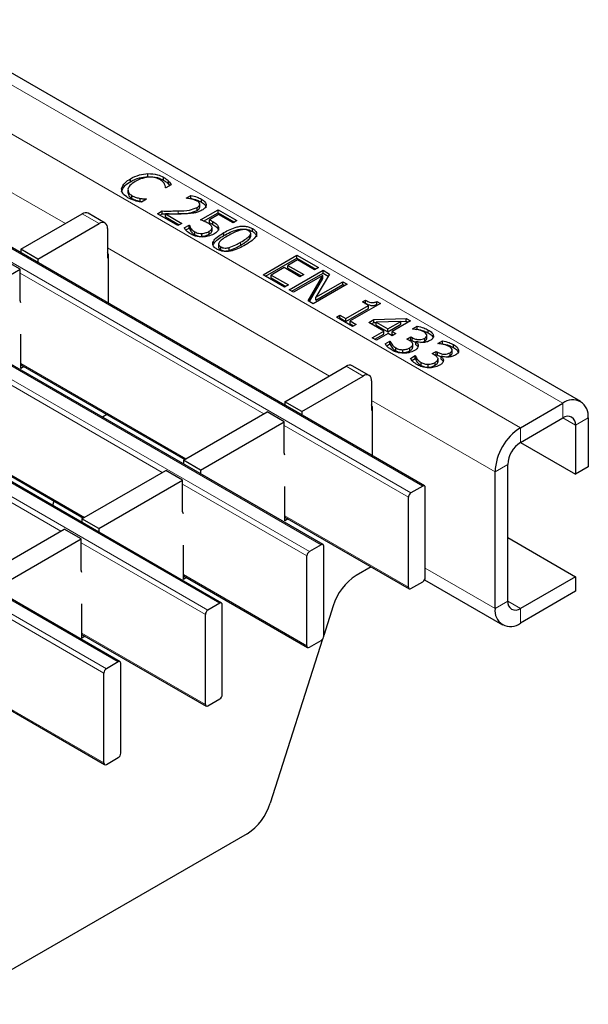
# Model space of a CAD drawing. Units: millimetres. Extents: x 0 to 420, y 0 to 297.
# Drawn here: x 199 to 208, y 26 to 43 of the extents above; entities that cross this region are included whole.
import ezdxf

# ---------------------------------------------------------------- set-up
doc = ezdxf.new("R2010")
doc.units = ezdxf.units.MM

msp = doc.modelspace()

# ---------------------------------------------------------------- linework, layer by layer
at = {"color": 8, "linetype": 'Continuous', "lineweight": 18}
for p, q in [((66.6243, 117.7295), (207.9042, 36.1703)), ((65.9172, 117.3213), (207.1971, 35.7621)), ((205.5631, 34.7862), (64.2831, 116.3453)), ((64.0852, 116.231), (205.3651, 34.6719)), ((62.3881, 115.2513), (203.668, 33.6922)), ((203.866, 33.8065), (62.5861, 115.3656)), ((60.691, 114.2717), (201.971, 32.7125)), ((202.169, 32.8268), (60.889, 114.386)), ((58.994, 113.292), (200.2739, 31.7328)), ((200.4719, 31.8471), (59.192, 113.4063)), ((195.8785, 41.3164), (199.5871, 39.1755)), ((201.4758, 39.3395), (201.4758, 39.3885)), ((200.1523, 39.1752), (199.8695, 39.3385)), ((202.5184, 38.8145), (202.5184, 38.8635)), ((200.2937, 38.7676), (204.0023, 36.6267)), ((202.9058, 35.9936), (198.83, 38.3465)), ((201.2087, 35.0139), (197.1329, 37.3668)), ((205.3887, 37.2191), (205.3887, 37.2681)), ((205.8112, 36.9752), (205.8112, 37.0242)), ((198.8441, 36.8359), (201.6045, 35.2424)), ((204.5675, 36.6264), (204.2846, 36.7896)), ((199.5116, 34.0343), (195.4359, 36.3871)), ((204.7089, 36.2188), (206.7728, 35.0273)), ((207.9042, 36.1703), (207.9042, 35.9254)), ((207.9042, 35.9253), (208.1163, 35.8029)), ((208.1163, 35.8029), (208.3285, 35.9253)), ((197.1471, 35.8562), (199.9074, 34.2627)), ((205.3227, 34.5984), (203.2452, 35.7977)), ((207.1971, 35.5172), (207.1971, 35.7621)), ((206.7728, 35.0273), (206.985, 35.1497)), ((203.6256, 33.6187), (201.5481, 34.818)), ((203.2593, 34.2871), (205.3227, 33.0959)), ((201.9285, 32.639), (199.8511, 33.8383)), ((201.5623, 33.3074), (203.6256, 32.1163)), ((206.7728, 32.741), (205.6055, 33.4149)), ((200.2315, 31.6593), (198.154, 32.8586)), ((206.985, 32.8634), (206.7728, 32.741)), ((207.1971, 32.7409), (206.985, 32.8634)), ((207.1971, 32.496), (207.1971, 32.7409)), ((199.8652, 32.3277), (201.9285, 31.1366)), ((198.1682, 31.348), (200.2315, 30.1569))]:
    msp.add_line(p, q, dxfattribs=at)
at = {"color": 7, "linetype": 'Continuous', "lineweight": 25}
for p, q in [((208.2042, 36.2), (66.9242, 117.7592)), ((205.5931, 34.7891), (64.3131, 116.3483)), ((203.896, 33.8094), (62.6161, 115.3686)), ((202.199, 32.8298), (60.919, 114.3889)), ((200.5019, 31.8501), (59.222, 113.4092)), ((200.9667, 39.9618), (200.9667, 40.0108)), ((200.6773, 39.8763), (200.6773, 39.9253)), ((201.2298, 39.9011), (201.2298, 39.9501)), ((201.3148, 39.8353), (201.3148, 39.8843)), ((200.6328, 39.7406), (200.6328, 39.6793)), ((201.2686, 39.7706), (201.2625, 39.7741)), ((201.3577, 39.8221), (201.2686, 39.7706)), ((201.3148, 39.8353), (201.3351, 39.809)), ((200.6993, 39.5956), (200.6993, 39.6446)), ((200.8365, 39.548), (200.8365, 39.597)), ((200.8365, 39.548), (200.8748, 39.5433)), ((200.9464, 39.5846), (200.8582, 39.5337)), ((200.9407, 39.5879), (200.9464, 39.5846)), ((200.9407, 39.5813), (200.9407, 39.5879)), ((201.6051, 39.6012), (201.6856, 39.6476)), ((201.6092, 39.5988), (201.6051, 39.6012)), ((201.6716, 39.5905), (201.6856, 39.5986)), ((201.6856, 39.5986), (201.6856, 39.6476)), ((201.8621, 39.5361), (201.8621, 39.5851)), ((200.2523, 39.1851), (199.9694, 39.3484)), ((201.1254, 39.3407), (201.2041, 39.3862)), ((201.2041, 39.3372), (201.2041, 39.3862)), ((201.7896, 39.3941), (201.7896, 39.4431)), ((201.8345, 39.451), (201.8345, 39.5)), ((201.8486, 39.2374), (202.1422, 39.4069)), ((201.8991, 39.2175), (202.1422, 39.3579)), ((202.1422, 39.4069), (202.4572, 39.225)), ((202.1422, 39.3579), (202.1422, 39.4069)), ((202.1422, 39.3579), (202.4148, 39.2005)), ((198.8441, 38.7466), (199.8695, 39.3385)), ((201.4691, 39.1423), (201.1254, 39.3407)), ((201.1678, 39.3162), (201.2041, 39.3372)), ((201.2604, 39.3372), (201.5335, 39.1795)), ((201.2604, 39.2882), (201.2604, 39.3372)), ((201.2604, 39.2882), (201.4911, 39.155)), ((202.1493, 39.3283), (201.9959, 39.2398)), ((201.9959, 39.1908), (201.9959, 39.2398)), ((202.0509, 39.1626), (202.0509, 39.2116)), ((202.3928, 39.1878), (202.1493, 39.3283)), ((202.4572, 39.225), (202.3928, 39.1878)), ((199.127, 38.5833), (200.1523, 39.1752)), ((200.2937, 39.0935), (200.2937, 38.6036)), ((201.5335, 39.1795), (201.4691, 39.1423)), ((201.5736, 39.1034), (201.6553, 39.1506)), ((201.6009, 39.0702), (201.6553, 39.1016)), ((201.6553, 39.1506), (201.6605, 39.1475)), ((201.6553, 39.1016), (201.6553, 39.1506)), ((201.6553, 39.1016), (201.6605, 39.0986)), ((201.6605, 39.0986), (201.6605, 39.1475)), ((201.6889, 39.0449), (201.6889, 39.0939)), ((201.7533, 38.9871), (201.7533, 39.0361)), ((201.9907, 38.9976), (201.9907, 39.0466)), ((202.0414, 39.0499), (202.0414, 39.1111)), ((202.1481, 39.0655), (202.1481, 39.1145)), ((202.2385, 38.9753), (202.2385, 39.0243)), ((202.715, 39.0437), (202.715, 39.0927)), ((201.8692, 38.9605), (201.8692, 39.0095)), ((202.6718, 38.9259), (202.6718, 38.9749)), ((202.6865, 38.9554), (202.6865, 39.0167)), ((199.127, 38.5833), (198.8441, 38.7466)), ((198.8441, 38.7466), (198.8441, 38.6852)), ((202.1492, 38.8388), (202.1492, 38.7776)), ((202.1851, 38.7378), (202.1851, 38.7868)), ((202.3258, 38.7257), (202.3258, 38.7747)), ((198.83, 38.4118), (198.5472, 38.5751)), ((199.127, 38.5833), (199.127, 38.5219)), ((200.2937, 38.6036), (200.3014, 38.608)), ((200.3014, 38.6652), (200.3014, 37.844)), ((202.894, 38.3197), (203.4597, 38.6463)), ((202.9365, 38.2952), (203.4597, 38.5973)), ((203.4669, 38.5677), (203.3094, 38.4768)), ((203.4597, 38.6463), (203.8178, 38.4396)), ((203.4597, 38.5973), (203.4597, 38.6463)), ((203.4597, 38.5973), (203.7753, 38.4151)), ((203.7533, 38.4024), (203.4669, 38.5677)), ((197.4299, 37.6036), (198.83, 38.4118)), ((198.83, 37.8893), (198.83, 38.4118)), ((203.2449, 38.4396), (203.0301, 38.3156)), ((203.5099, 38.2866), (203.2449, 38.4396)), ((203.3094, 38.4768), (203.5743, 38.3238)), ((203.3094, 38.4278), (203.3094, 38.4768)), ((203.3094, 38.4278), (203.5319, 38.2993)), ((203.3308, 38.0676), (203.8965, 38.3941)), ((203.8178, 38.4396), (203.7533, 38.4024)), ((203.8965, 38.3941), (204.0037, 38.3322)), ((203.8965, 38.3451), (203.8965, 38.3941)), ((203.2521, 38.113), (202.894, 38.3197)), ((203.0301, 38.3156), (203.3165, 38.1502)), ((203.0301, 38.2666), (203.0301, 38.3156)), ((203.0301, 38.2666), (203.2741, 38.1257)), ((203.3733, 38.0431), (203.8965, 38.3451)), ((203.8903, 38.3078), (203.4024, 38.0262)), ((203.5743, 38.3238), (203.5099, 38.2866)), ((203.6465, 37.8853), (203.8903, 38.3078)), ((203.6677, 37.8731), (203.8903, 38.2588)), ((204.0037, 38.3322), (203.778, 37.9454)), ((203.778, 37.9454), (204.2259, 38.204)), ((203.8903, 38.2588), (203.8903, 38.3078)), ((203.8965, 38.3451), (203.9823, 38.2956)), ((204.2259, 38.204), (204.2975, 38.1626)), ((204.2259, 38.155), (204.2259, 38.204)), ((203.3165, 38.1502), (203.2521, 38.113)), ((203.4024, 38.0262), (203.3308, 38.0676)), ((204.2975, 38.1626), (203.7318, 37.8361)), ((203.778, 37.8964), (204.2259, 38.155)), ((204.2259, 38.155), (204.2551, 38.1381)), ((198.8441, 37.8512), (198.83, 37.8893)), ((203.7318, 37.8361), (203.6465, 37.8853)), ((203.778, 37.8964), (203.778, 37.9454)), ((204.5553, 37.865), (204.6054, 37.8939)), ((204.6054, 37.8449), (204.6054, 37.8939)), ((204.7982, 37.8736), (204.856, 37.8402)), ((204.7982, 37.8246), (204.7982, 37.8736)), ((204.276, 37.588), (204.6555, 37.8071)), ((204.276, 37.539), (204.6555, 37.7581)), ((204.856, 37.8402), (204.3476, 37.5467)), ((204.6555, 37.8071), (204.5553, 37.865)), ((204.5977, 37.8405), (204.6054, 37.8449)), ((204.6555, 37.7581), (204.6555, 37.8071)), ((204.7982, 37.8246), (204.8136, 37.8157)), ((204.1185, 37.6128), (204.1758, 37.6459)), ((204.3906, 37.4558), (204.1185, 37.6128)), ((204.1609, 37.5883), (204.1758, 37.5969)), ((204.1758, 37.6459), (204.276, 37.588)), ((204.1758, 37.5969), (204.1758, 37.6459)), ((204.1758, 37.5969), (204.276, 37.539)), ((204.276, 37.539), (204.276, 37.588)), ((204.3476, 37.5467), (204.4479, 37.4888)), ((204.3476, 37.4977), (204.3476, 37.5467)), ((204.6627, 37.5219), (204.7459, 37.57)), ((204.7459, 37.57), (205.2887, 37.5904)), ((204.7459, 37.521), (204.7459, 37.57)), ((205.1957, 37.5402), (204.7866, 37.5248)), ((204.9778, 37.4144), (205.1957, 37.5402)), ((205.3573, 37.5508), (205.0494, 37.3731)), ((205.1957, 37.5379), (205.2887, 37.5414)), ((205.1957, 37.4913), (205.1957, 37.5402)), ((205.2887, 37.5904), (205.3573, 37.5508)), ((205.2887, 37.5414), (205.2887, 37.5904)), ((205.2887, 37.5414), (205.3148, 37.5263)), ((204.3476, 37.4977), (204.4055, 37.4643)), ((204.4479, 37.4888), (204.3906, 37.4558)), ((204.9133, 37.3772), (204.6627, 37.5219)), ((204.7051, 37.4974), (204.7459, 37.521)), ((204.72, 37.2656), (204.9133, 37.3772)), ((204.7459, 37.521), (204.7866, 37.5225)), ((204.7866, 37.5248), (204.9778, 37.4144)), ((204.7866, 37.4758), (204.7866, 37.5248)), ((204.7866, 37.4758), (204.9778, 37.3654)), ((204.9133, 37.3282), (204.9133, 37.3772)), ((204.9778, 37.3654), (205.1957, 37.4913)), ((204.9778, 37.3654), (204.9778, 37.4144)), ((205.0494, 37.3731), (205.1138, 37.3359)), ((205.0494, 37.3241), (205.0494, 37.3731)), ((205.3931, 37.4144), (205.4729, 37.4605)), ((205.3976, 37.4118), (205.3931, 37.4144)), ((205.4587, 37.4033), (205.4729, 37.4115)), ((205.4729, 37.4115), (205.4729, 37.4605)), ((205.6544, 37.3468), (205.6544, 37.3958)), ((198.8441, 36.7543), (198.8441, 37.3258)), ((204.7916, 37.2243), (204.72, 37.2656)), ((204.7624, 37.2411), (204.9133, 37.3282)), ((204.9849, 37.3359), (204.7916, 37.2243)), ((204.9338, 37.1658), (205.0136, 37.2119)), ((205.0494, 37.2987), (204.9849, 37.3359)), ((205.0136, 37.2119), (205.0188, 37.2088)), ((205.0136, 37.1629), (205.0136, 37.2119)), ((205.0188, 37.1598), (205.0188, 37.2088)), ((205.1138, 37.3359), (205.0494, 37.2987)), ((205.0494, 37.3241), (205.0714, 37.3114)), ((205.3, 37.2449), (205.3644, 37.2821)), ((205.3321, 37.2264), (205.3, 37.2449)), ((205.3417, 37.22), (205.3644, 37.2332)), ((205.3644, 37.2821), (205.3887, 37.2681)), ((205.3644, 37.2332), (205.3644, 37.2821)), ((205.3644, 37.2332), (205.3887, 37.2191)), ((205.5984, 37.2111), (205.5984, 37.2601)), ((205.6333, 37.2567), (205.6333, 37.3057)), ((205.74, 37.2793), (205.74, 37.3089)), ((205.8156, 37.1705), (205.8953, 37.2166)), ((205.8953, 37.1676), (205.8953, 37.2166)), ((204.9611, 37.1326), (205.0136, 37.1629)), ((205.0136, 37.1629), (205.0188, 37.1598)), ((205.1125, 37.0479), (205.1125, 37.0969)), ((205.2291, 37.0172), (205.2291, 37.0662)), ((205.3481, 37.0501), (205.3481, 37.0991)), ((205.3977, 37.1015), (205.3977, 37.1627)), ((205.4542, 37.2027), (205.4488, 37.1996)), ((205.4488, 37.1506), (205.4488, 37.1996)), ((205.82, 37.168), (205.8156, 37.1705)), ((205.8811, 37.1594), (205.8953, 37.1676)), ((206.0558, 37.0128), (206.0558, 37.0618)), ((206.0769, 37.1029), (206.0769, 37.1519)), ((206.1625, 37.0355), (206.1625, 37.0651)), ((205.3563, 36.9219), (205.436, 36.968)), ((205.3836, 36.8887), (205.436, 36.919)), ((205.436, 36.968), (205.4413, 36.9649)), ((205.436, 36.919), (205.436, 36.968)), ((205.436, 36.919), (205.4413, 36.916)), ((205.4413, 36.916), (205.4413, 36.9649)), ((205.7225, 37.0011), (205.7869, 37.0383)), ((205.7546, 36.9825), (205.7225, 37.0011)), ((205.7642, 36.9761), (205.7869, 36.9893)), ((205.7869, 37.0383), (205.8112, 37.0242)), ((205.7869, 36.9893), (205.7869, 37.0383)), ((205.7869, 36.9893), (205.8112, 36.9752)), ((205.8202, 36.8576), (205.8202, 36.9188)), ((205.8766, 36.9588), (205.8713, 36.9557)), ((205.8713, 36.9067), (205.8713, 36.9557)), ((206.0209, 36.9672), (206.0209, 37.0162)), ((198.8441, 36.8156), (201.5869, 35.2323)), ((198.8973, 36.7849), (198.8441, 36.7543)), ((203.2593, 36.1977), (204.2846, 36.7896)), ((204.6675, 36.6363), (204.3846, 36.7995)), ((205.535, 36.804), (205.535, 36.853)), ((205.6515, 36.7733), (205.6515, 36.8223)), ((205.7706, 36.8062), (205.7706, 36.8552)), ((203.5422, 36.0345), (204.5675, 36.6264)), ((204.7089, 36.5447), (204.7089, 36.0548)), ((203.5422, 36.0345), (203.2593, 36.1977)), ((203.2593, 36.1977), (203.2593, 36.1364)), ((204.7089, 36.0548), (204.7166, 36.0592)), ((204.7166, 36.1164), (204.7166, 35.2951)), ((207.1971, 35.7621), (207.9042, 36.1703)), ((200.2834, 35.9847), (200.2057, 35.9398)), ((201.5623, 35.218), (202.9623, 36.0263)), ((203.2452, 35.863), (202.9623, 36.0263)), ((203.5422, 36.0345), (203.5422, 35.9731)), ((207.1971, 35.5172), (207.9042, 35.9254)), ((208.3285, 35.9253), (208.3285, 35.1088)), ((197.1471, 35.8359), (199.8898, 34.2526)), ((201.8451, 35.0548), (203.2452, 35.863)), ((203.2452, 35.3404), (203.2452, 35.863)), ((208.1163, 35.8029), (208.1163, 34.9863)), ((207.1969, 35.5171), (208.1163, 34.9863)), ((203.2593, 35.3024), (203.2452, 35.3404)), ((201.8451, 35.0548), (201.5623, 35.218)), ((201.5623, 35.218), (201.5623, 35.1567)), ((206.985, 32.8634), (206.985, 35.1497)), ((208.3285, 35.1088), (208.1163, 34.9863)), ((199.8652, 34.2384), (201.2653, 35.0466)), ((201.5481, 34.8833), (201.2653, 35.0466)), ((201.8451, 35.0548), (201.8451, 34.9934)), ((206.7728, 32.741), (206.7728, 35.0273)), ((200.1481, 34.0751), (201.5481, 34.8833)), ((201.5481, 34.3607), (201.5481, 34.8833)), ((203.2593, 34.2054), (203.2593, 34.777)), ((205.5631, 34.7862), (205.3651, 34.6719)), ((205.6055, 33.2592), (205.6055, 34.7617)), ((205.3227, 33.0959), (205.3227, 34.5984)), ((199.3973, 34.5369), (199.3731, 34.4611)), ((201.5623, 34.3227), (201.5481, 34.3607)), ((203.2593, 34.2668), (205.3351, 33.0685)), ((200.1481, 34.0751), (199.8652, 34.2384)), ((199.8652, 34.2384), (199.8652, 34.177)), ((203.3125, 34.2361), (203.2593, 34.2054)), ((198.1682, 33.2587), (199.5682, 34.0669)), ((199.8511, 33.9036), (199.5682, 34.0669)), ((200.1481, 34.0751), (200.1481, 34.0137)), ((206.985, 33.9247), (208.1163, 33.2716)), ((198.451, 33.0954), (199.8511, 33.9036)), ((199.8511, 33.381), (199.8511, 33.9036)), ((201.5623, 33.2257), (201.5623, 33.7973)), ((203.866, 33.8065), (203.668, 33.6922)), ((203.9084, 32.2795), (203.9084, 33.782)), ((203.6256, 32.1163), (203.6256, 33.6187)), ((204.6986, 33.4359), (204.4525, 33.2938)), ((199.8652, 33.343), (199.8511, 33.381)), ((201.5623, 33.2871), (203.638, 32.0888)), ((208.1163, 33.2716), (207.1971, 32.7409)), ((208.1163, 33.2716), (208.1163, 33.0266)), ((201.6154, 33.2564), (201.5623, 33.2257)), ((205.3651, 33.0714), (205.5631, 33.1857)), ((205.5938, 33.2187), (206.8971, 32.4663)), ((208.1163, 33.0266), (207.1971, 32.496)), ((199.8652, 32.2461), (199.8652, 32.8176)), ((202.169, 32.8268), (201.971, 32.7125)), ((202.2114, 31.2998), (202.2114, 32.8023)), ((204.0658, 32.7823), (203.9084, 32.2889)), ((201.9285, 31.1366), (201.9285, 32.639)), ((199.8652, 32.3074), (201.941, 31.1091)), ((199.9184, 32.2767), (199.8652, 32.2461)), ((203.8885, 32.2265), (203.0142, 29.4857)), ((203.668, 32.0918), (203.866, 32.2061)), ((200.4719, 31.8471), (200.2739, 31.7328)), ((200.5143, 30.3202), (200.5143, 31.8226)), ((200.2315, 30.1569), (200.2315, 31.6593)), ((198.1682, 31.3277), (200.2439, 30.1294)), ((201.971, 31.1121), (202.169, 31.2264)), ((200.2739, 30.1324), (200.4719, 30.2467)), ((202.6275, 28.9741), (185.5063, 19.0903))]:
    msp.add_line(p, q, dxfattribs=at)
for centre, radius, start, end in [((199.928, 39.2567), 0.1006, 65.69288, 125.61758), ((200.2075, 39.1075), 0.0873, 350.78596, 129.20329), ((200.2441, 38.6633), 0.0574, 1.91584, 30.05098), ((204.3432, 36.7079), 0.1006, 65.69288, 125.61758), ((204.6227, 36.5587), 0.0873, 350.78596, 129.20329), ((208.0698, 35.9673), 0.262, 350.78596, 129.20329), ((204.6592, 36.1144), 0.0574, 1.91584, 30.05098), ((207.987, 35.8238), 0.131, 350.78596, 129.20329), ((207.694, 34.9854), 0.9221, 122.60548, 177.39452), ((207.4455, 35.1288), 0.461, 122.60548, 177.39452), ((205.5796, 34.7659), 0.0262, 350.78596, 129.20329), ((205.4148, 34.5942), 0.0922, 122.60548, 177.39452), ((203.8826, 33.7862), 0.0262, 350.78596, 129.20329), ((203.7177, 33.6145), 0.0922, 122.60548, 177.39452), ((204.9579, 32.5099), 0.9327, 122.80812, 163.01988), ((205.5134, 33.2634), 0.0922, 302.60548, 357.39452), ((205.3485, 33.0918), 0.0262, 170.78596, 309.20329), ((202.1855, 32.8065), 0.0262, 350.78596, 129.20329), ((207.1143, 32.8424), 0.131, 170.78596, 309.20329), ((202.0207, 32.6348), 0.0922, 122.60548, 177.39452), ((207.0315, 32.699), 0.262, 170.78596, 309.20329), ((203.8163, 32.2837), 0.0922, 302.60548, 357.39452), ((203.6515, 32.1121), 0.0262, 170.78596, 309.20329), ((200.4885, 31.8268), 0.0262, 350.78596, 129.20329), ((200.3236, 31.6551), 0.0922, 122.60548, 177.39452), ((202.1193, 31.304), 0.0922, 302.60548, 357.39452), ((201.9544, 31.1324), 0.0262, 170.78596, 309.20329), ((200.4222, 30.3244), 0.0922, 302.60548, 357.39452), ((200.2574, 30.1527), 0.0262, 170.78596, 309.20329), ((202.1222, 29.758), 0.9327, 302.80812, 343.01988)]:
    msp.add_arc(centre, radius, start, end, dxfattribs=at)
for points, knots in [([(200.6773, 39.9253), (200.7242, 39.9498), (200.8079, 39.9936), (200.9182, 40.0055), (200.9667, 40.0108)], [0, 0, 0, 0, 0.5602573, 1, 1, 1, 1]), ([(200.9667, 40.0108), (201.0224, 40.0085), (201.122, 40.0043), (201.1968, 39.9667), (201.2298, 39.9501)], [0, 0, 0, 0, 0.5585506, 1, 1, 1, 1]), ([(200.5268, 39.7564), (200.5408, 39.7922), (200.566, 39.8563), (200.6432, 39.9042), (200.6773, 39.9253)], [0, 0, 0, 0, 0.5581664, 1, 1, 1, 1]), ([(200.5268, 39.7074), (200.5408, 39.7432), (200.566, 39.8073), (200.6432, 39.8552), (200.6773, 39.8763)], [0, 0, 0, 0, 0.55816641, 1, 1, 1, 1]), ([(200.7556, 39.8796), (200.722, 39.8584), (200.6619, 39.8205), (200.6424, 39.7708), (200.6339, 39.7489)], [0, 0, 0, 0, 0.5603696, 1, 1, 1, 1]), ([(200.6773, 39.8763), (200.7242, 39.9009), (200.8079, 39.9446), (200.9182, 39.9565), (200.9667, 39.9618)], [0, 0, 0, 0, 0.5602573, 1, 1, 1, 1]), ([(200.9802, 39.951), (200.9328, 39.9433), (200.8479, 39.9295), (200.7839, 39.8949), (200.7556, 39.8796)], [0, 0, 0, 0, 0.5583736, 1, 1, 1, 1]), ([(200.9667, 39.9618), (201.0224, 39.9595), (201.122, 39.9553), (201.1968, 39.9177), (201.2298, 39.9011)], [0, 0, 0, 0, 0.5585506, 1, 1, 1, 1]), ([(201.1648, 39.9133), (201.1341, 39.9268), (201.0791, 39.9511), (201.0104, 39.951), (200.9802, 39.951)], [0, 0, 0, 0, 0.5588611, 1, 1, 1, 1]), ([(201.2448, 39.8371), (201.2344, 39.853), (201.2158, 39.8813), (201.1804, 39.9035), (201.1648, 39.9133)], [0, 0, 0, 0, 0.5598594, 1, 1, 1, 1]), ([(201.2298, 39.9501), (201.2479, 39.9388), (201.2804, 39.9186), (201.3043, 39.8947), (201.3148, 39.8843)], [0, 0, 0, 0, 0.5598812, 1, 1, 1, 1]), ([(201.2298, 39.9011), (201.2479, 39.8898), (201.2804, 39.8696), (201.3043, 39.8458), (201.3148, 39.8353)], [0, 0, 0, 0, 0.5598812, 1, 1, 1, 1]), ([(201.3148, 39.8843), (201.3242, 39.873), (201.3409, 39.8528), (201.3525, 39.8314), (201.3577, 39.8221)], [0, 0, 0, 0, 0.5598949, 1, 1, 1, 1]), ([(200.6343, 39.6077), (200.599, 39.632), (200.5359, 39.6755), (200.5296, 39.7317), (200.5268, 39.7564)], [0, 0, 0, 0, 0.5598696, 1, 1, 1, 1]), ([(200.6339, 39.7489), (200.6352, 39.727), (200.6375, 39.6878), (200.6804, 39.6578), (200.6993, 39.6446)], [0, 0, 0, 0, 0.5588413, 1, 1, 1, 1]), ([(200.6376, 39.6859), (200.6389, 39.6689), (200.6417, 39.6348), (200.68, 39.6087), (200.6993, 39.5956)], [0, 0, 0, 0, 0.49600617, 1, 1, 1, 1]), ([(201.2625, 39.7741), (201.2611, 39.7861), (201.2585, 39.8074), (201.249, 39.828), (201.2448, 39.8371)], [0, 0, 0, 0, 0.5600653, 1, 1, 1, 1]), ([(200.7511, 39.5589), (200.7272, 39.5663), (200.6845, 39.5797), (200.6497, 39.5991), (200.6343, 39.6077)], [0, 0, 0, 0, 0.5599321, 1, 1, 1, 1]), ([(200.6993, 39.6446), (200.7222, 39.633), (200.7631, 39.6124), (200.8141, 39.6017), (200.8365, 39.597)], [0, 0, 0, 0, 0.5596222, 1, 1, 1, 1]), ([(200.6993, 39.5956), (200.7222, 39.584), (200.7631, 39.5634), (200.8141, 39.5527), (200.8365, 39.548)], [0, 0, 0, 0, 0.5596222, 1, 1, 1, 1]), ([(200.8582, 39.5337), (200.8377, 39.5377), (200.8011, 39.5449), (200.7664, 39.5546), (200.7511, 39.5589)], [0, 0, 0, 0, 0.5601322, 1, 1, 1, 1]), ([(200.8365, 39.597), (200.8557, 39.5942), (200.8899, 39.5892), (200.9251, 39.5883), (200.9407, 39.5879)], [0, 0, 0, 0, 0.5598939, 1, 1, 1, 1]), ([(201.6941, 39.5866), (201.6785, 39.5896), (201.6508, 39.595), (201.6219, 39.5977), (201.6092, 39.5988)], [0, 0, 0, 0, 0.5597792, 1, 1, 1, 1]), ([(201.6856, 39.6476), (201.7216, 39.6387), (201.786, 39.6229), (201.8389, 39.5966), (201.8621, 39.5851)], [0, 0, 0, 0, 0.5600278, 1, 1, 1, 1]), ([(201.6856, 39.5986), (201.7216, 39.5897), (201.786, 39.5739), (201.8389, 39.5476), (201.8621, 39.5361)], [0, 0, 0, 0, 0.5600278, 1, 1, 1, 1]), ([(201.7904, 39.5521), (201.7739, 39.5599), (201.7445, 39.5739), (201.7095, 39.5827), (201.6941, 39.5866)], [0, 0, 0, 0, 0.5594794, 1, 1, 1, 1]), ([(201.8345, 39.5), (201.8307, 39.511), (201.8239, 39.5307), (201.8007, 39.5455), (201.7904, 39.5521)], [0, 0, 0, 0, 0.5585491, 1, 1, 1, 1]), ([(201.8621, 39.5851), (201.8847, 39.5701), (201.9298, 39.5403), (201.9486, 39.4841), (201.9241, 39.4341), (201.8886, 39.4108), (201.8709, 39.3991)], [0, 0, 0, 0, 0.28050803, 0.55933297, 0.77932823, 1, 1, 1, 1]), ([(201.8621, 39.5361), (201.8857, 39.5212), (201.9296, 39.4935), (201.9356, 39.4563), (201.9384, 39.4391)], [0, 0, 0, 0, 0.5382319, 1, 1, 1, 1]), ([(201.2041, 39.3862), (201.2549, 39.3858), (201.3455, 39.385), (201.436, 39.3875), (201.4758, 39.3885)], [0, 0, 0, 0, 0.560024, 1, 1, 1, 1]), ([(201.4758, 39.3885), (201.5399, 39.3895), (201.6538, 39.3914), (201.7483, 39.4274), (201.7896, 39.4431)], [0, 0, 0, 0, 0.5625992, 1, 1, 1, 1]), ([(201.4758, 39.3395), (201.5399, 39.3406), (201.6538, 39.3424), (201.7483, 39.3784), (201.7896, 39.3941)], [0, 0, 0, 0, 0.5625992, 1, 1, 1, 1]), ([(201.7282, 39.35), (201.6964, 39.3461), (201.6396, 39.3392), (201.5816, 39.3376), (201.556, 39.3369)], [0, 0, 0, 0, 0.55977345, 1, 1, 1, 1]), ([(201.8709, 39.3991), (201.8471, 39.387), (201.8047, 39.3655), (201.7516, 39.3548), (201.7282, 39.35)], [0, 0, 0, 0, 0.55965526, 1, 1, 1, 1]), ([(201.7896, 39.4431), (201.8036, 39.4524), (201.8287, 39.4689), (201.8327, 39.4905), (201.8345, 39.5)], [0, 0, 0, 0, 0.5602467, 1, 1, 1, 1]), ([(201.7896, 39.3941), (201.8036, 39.4034), (201.8287, 39.4199), (201.8327, 39.4415), (201.8345, 39.451)], [0, 0, 0, 0, 0.5602467, 1, 1, 1, 1]), ([(201.2041, 39.3372), (201.2549, 39.3368), (201.3455, 39.3361), (201.436, 39.3385), (201.4758, 39.3395)], [0, 0, 0, 0, 0.560024, 1, 1, 1, 1]), ([(201.556, 39.3369), (201.5008, 39.3362), (201.4023, 39.3348), (201.3038, 39.3365), (201.2604, 39.3372)], [0, 0, 0, 0, 0.5599582, 1, 1, 1, 1]), ([(201.9745, 39.1813), (201.9524, 39.1928), (201.9129, 39.2134), (201.8682, 39.2301), (201.8486, 39.2374)], [0, 0, 0, 0, 0.55984525, 1, 1, 1, 1]), ([(201.9959, 39.2398), (202.0066, 39.2348), (202.0256, 39.2258), (202.0432, 39.2159), (202.0509, 39.2116)], [0, 0, 0, 0, 0.5599772, 1, 1, 1, 1]), ([(201.9959, 39.1908), (202.0066, 39.1858), (202.0256, 39.1768), (202.0432, 39.1669), (202.0509, 39.1626)], [0, 0, 0, 0, 0.5599772, 1, 1, 1, 1]), ([(202.0509, 39.2116), (202.0773, 39.196), (202.1245, 39.1683), (202.1409, 39.1309), (202.1481, 39.1145)], [0, 0, 0, 0, 0.5607676, 1, 1, 1, 1]), ([(201.6887, 38.999), (201.6618, 39.0165), (201.6137, 39.0479), (201.5858, 39.0865), (201.5736, 39.1034)], [0, 0, 0, 0, 0.5599097, 1, 1, 1, 1]), ([(201.6605, 39.1475), (201.6643, 39.1373), (201.671, 39.1189), (201.6835, 39.1016), (201.6889, 39.0939)], [0, 0, 0, 0, 0.5597607, 1, 1, 1, 1]), ([(201.6605, 39.0986), (201.6643, 39.0883), (201.671, 39.0699), (201.6835, 39.0526), (201.6889, 39.0449)], [0, 0, 0, 0, 0.5597607, 1, 1, 1, 1]), ([(201.6889, 39.0939), (201.6982, 39.0821), (201.7147, 39.0609), (201.7415, 39.0437), (201.7533, 39.0361)], [0, 0, 0, 0, 0.5602409, 1, 1, 1, 1]), ([(201.6889, 39.0449), (201.6982, 39.0331), (201.7147, 39.0119), (201.7415, 38.9947), (201.7533, 38.9871)], [0, 0, 0, 0, 0.5602409, 1, 1, 1, 1]), ([(201.7533, 39.0361), (201.7723, 39.027), (201.8062, 39.0107), (201.85, 39.0099), (201.8692, 39.0095)], [0, 0, 0, 0, 0.5602597, 1, 1, 1, 1]), ([(201.8692, 39.0095), (201.8949, 39.0132), (201.9411, 39.0197), (201.9755, 39.0383), (201.9907, 39.0466)], [0, 0, 0, 0, 0.5584227, 1, 1, 1, 1]), ([(202.0408, 39.1123), (202.0339, 39.127), (202.0216, 39.1532), (201.9889, 39.1727), (201.9745, 39.1813)], [0, 0, 0, 0, 0.5571978, 1, 1, 1, 1]), ([(201.9907, 39.0466), (202.0076, 39.0571), (202.0376, 39.0759), (202.0398, 39.1012), (202.0408, 39.1123)], [0, 0, 0, 0, 0.5608339, 1, 1, 1, 1]), ([(201.9907, 38.9976), (202.0079, 39.0081), (202.0355, 39.0249), (202.038, 39.0476), (202.039, 39.0562)], [0, 0, 0, 0, 0.6215594, 1, 1, 1, 1]), ([(202.1207, 38.7496), (202.1053, 38.7596), (202.0745, 38.7796), (202.0498, 38.818), (202.0502, 38.8587), (202.0941, 38.9353), (202.1743, 38.9848), (202.2385, 39.0243)], [0, 0, 0, 0, 0.1252574, 0.2502426, 0.3752562, 0.500569, 1, 1, 1, 1]), ([(202.0509, 39.1626), (202.0773, 39.147), (202.1245, 39.1194), (202.1409, 39.0819), (202.1481, 39.0655)], [0, 0, 0, 0, 0.5607676, 1, 1, 1, 1]), ([(202.1481, 39.1145), (202.1492, 39.1026), (202.1515, 39.0789), (202.1274, 39.0379), (202.0917, 39.0152), (202.0699, 39.0014)], [0, 0, 0, 0, 0.2800569, 0.5599533, 1, 1, 1, 1]), ([(202.2385, 39.0243), (202.3069, 39.0617), (202.3924, 39.1085), (202.5257, 39.1337), (202.5962, 39.1338), (202.6629, 39.1194), (202.6976, 39.1016), (202.715, 39.0927)], [0, 0, 0, 0, 0.49947373, 0.62476485, 0.74976271, 0.87474751, 1, 1, 1, 1]), ([(202.2385, 38.9753), (202.3069, 39.0127), (202.3924, 39.0595), (202.5257, 39.0847), (202.5962, 39.0848), (202.6629, 39.0704), (202.6976, 39.0526), (202.715, 39.0437)], [0, 0, 0, 0, 0.49947373, 0.62476485, 0.74976271, 0.87474751, 1, 1, 1, 1]), ([(202.5096, 39.0678), (202.4707, 39.0534), (202.4012, 39.0275), (202.343, 38.9937), (202.3173, 38.9788)], [0, 0, 0, 0, 0.5591522, 1, 1, 1, 1]), ([(202.6506, 39.0555), (202.6397, 39.061), (202.6181, 39.0718), (202.5663, 39.0794), (202.5311, 39.0722), (202.5096, 39.0678)], [0, 0, 0, 0, 0.2808449, 0.5605629, 1, 1, 1, 1]), ([(202.715, 39.0927), (202.7304, 39.0827), (202.7612, 39.0627), (202.7859, 39.0243), (202.785, 38.9837), (202.7413, 38.9071), (202.6612, 38.8576), (202.5972, 38.818)], [0, 0, 0, 0, 0.1252478, 0.2502624, 0.3753058, 0.5006134, 1, 1, 1, 1]), ([(202.6718, 38.9749), (202.677, 38.9826), (202.6872, 38.9979), (202.6875, 39.0213), (202.673, 39.0411), (202.6581, 39.0507), (202.6506, 39.0555)], [0, 0, 0, 0, 0.2802877, 0.5597814, 0.7797619, 1, 1, 1, 1]), ([(202.715, 39.0437), (202.7302, 39.0337), (202.7604, 39.0137), (202.7839, 38.9819), (202.7821, 38.9621), (202.7816, 38.9557)], [0, 0, 0, 0, 0.4030486, 0.8053467, 1, 1, 1, 1]), ([(201.8833, 38.951), (201.8421, 38.9537), (201.7684, 38.9585), (201.7131, 38.9866), (201.6887, 38.999)], [0, 0, 0, 0, 0.558509, 1, 1, 1, 1]), ([(201.7533, 38.9871), (201.7723, 38.978), (201.8062, 38.9617), (201.85, 38.9609), (201.8692, 38.9605)], [0, 0, 0, 0, 0.5602597, 1, 1, 1, 1]), ([(201.8692, 38.9605), (201.8949, 38.9642), (201.9411, 38.9707), (201.9755, 38.9893), (201.9907, 38.9976)], [0, 0, 0, 0, 0.5584227, 1, 1, 1, 1]), ([(202.0699, 39.0014), (202.0393, 38.9864), (201.9847, 38.9597), (201.9143, 38.9537), (201.8833, 38.951)], [0, 0, 0, 0, 0.5598184, 1, 1, 1, 1]), ([(202.0639, 38.8284), (202.067, 38.8348), (202.0954, 38.8925), (202.1712, 38.9363), (202.2385, 38.9753)], [0, 0, 0, 0, 0.111471, 1, 1, 1, 1]), ([(202.1647, 38.8692), (202.1593, 38.8614), (202.1486, 38.8458), (202.1482, 38.8219), (202.1621, 38.8015), (202.1775, 38.7917), (202.1851, 38.7868)], [0, 0, 0, 0, 0.2802491, 0.5597496, 0.7796242, 1, 1, 1, 1]), ([(202.3173, 38.9788), (202.2843, 38.9604), (202.2256, 38.9274), (202.1833, 38.8869), (202.1647, 38.8692)], [0, 0, 0, 0, 0.5606832, 1, 1, 1, 1]), ([(202.3258, 38.7747), (202.3648, 38.7891), (202.4345, 38.8148), (202.4928, 38.8486), (202.5184, 38.8635)], [0, 0, 0, 0, 0.55922068, 1, 1, 1, 1]), ([(202.5184, 38.8635), (202.5515, 38.8823), (202.6104, 38.916), (202.6531, 38.9569), (202.6718, 38.9749)], [0, 0, 0, 0, 0.56056308, 1, 1, 1, 1]), ([(202.5184, 38.8145), (202.5515, 38.8333), (202.6104, 38.867), (202.6531, 38.9079), (202.6718, 38.9259)], [0, 0, 0, 0, 0.56056308, 1, 1, 1, 1]), ([(202.6718, 38.9259), (202.6776, 38.9336), (202.6862, 38.9451), (202.6849, 38.9574), (202.6845, 38.9615)], [0, 0, 0, 0, 0.6669321, 1, 1, 1, 1]), ([(202.5972, 38.818), (202.5288, 38.7807), (202.4433, 38.734), (202.3101, 38.7088), (202.2395, 38.7086), (202.1728, 38.7229), (202.1381, 38.7407), (202.1207, 38.7496)], [0, 0, 0, 0, 0.499442, 0.6247126, 0.7497508, 0.8747444, 1, 1, 1, 1]), ([(202.1512, 38.7837), (202.1508, 38.7796), (202.1497, 38.7689), (202.1625, 38.7525), (202.1776, 38.7427), (202.1851, 38.7378)], [0, 0, 0, 0, 0.2376409, 0.6183865, 1, 1, 1, 1]), ([(202.1851, 38.7868), (202.196, 38.7814), (202.2176, 38.7705), (202.2692, 38.7629), (202.3043, 38.7703), (202.3258, 38.7747)], [0, 0, 0, 0, 0.2808033, 0.5607518, 1, 1, 1, 1]), ([(202.1851, 38.7378), (202.196, 38.7324), (202.2176, 38.7215), (202.2692, 38.7139), (202.3043, 38.7213), (202.3258, 38.7257)], [0, 0, 0, 0, 0.2808033, 0.5607518, 1, 1, 1, 1]), ([(202.3258, 38.7257), (202.3648, 38.7401), (202.4345, 38.7658), (202.4928, 38.7996), (202.5184, 38.8145)], [0, 0, 0, 0, 0.55922068, 1, 1, 1, 1]), ([(204.6054, 37.8939), (204.6331, 37.8787), (204.6677, 37.8597), (204.7233, 37.8527), (204.7607, 37.8572), (204.7832, 37.867), (204.7982, 37.8736)], [0, 0, 0, 0, 0.4993073, 0.6245397, 0.7498483, 1, 1, 1, 1]), ([(204.6054, 37.8449), (204.6331, 37.8297), (204.6677, 37.8107), (204.7233, 37.8037), (204.7607, 37.8082), (204.7832, 37.818), (204.7982, 37.8246)], [0, 0, 0, 0, 0.4993073, 0.6245397, 0.7498483, 1, 1, 1, 1]), ([(205.4845, 37.3986), (205.4686, 37.4018), (205.4402, 37.4075), (205.4106, 37.4105), (205.3976, 37.4118)], [0, 0, 0, 0, 0.5598288, 1, 1, 1, 1]), ([(205.4729, 37.4605), (205.5101, 37.4514), (205.5765, 37.4353), (205.6306, 37.4079), (205.6544, 37.3958)], [0, 0, 0, 0, 0.5597523, 1, 1, 1, 1]), ([(205.4729, 37.4115), (205.5101, 37.4024), (205.5765, 37.3863), (205.6306, 37.3589), (205.6544, 37.3468)], [0, 0, 0, 0, 0.5597523, 1, 1, 1, 1]), ([(205.5825, 37.3629), (205.5658, 37.3711), (205.5359, 37.3856), (205.5002, 37.3946), (205.4845, 37.3986)], [0, 0, 0, 0, 0.5595067, 1, 1, 1, 1]), ([(205.6544, 37.3958), (205.6773, 37.3817), (205.7181, 37.3566), (205.7333, 37.3235), (205.74, 37.3089)], [0, 0, 0, 0, 0.56037839, 1, 1, 1, 1]), ([(205.0188, 37.2088), (205.0286, 37.1857), (205.046, 37.1443), (205.0922, 37.1114), (205.1125, 37.0969)], [0, 0, 0, 0, 0.5602374, 1, 1, 1, 1]), ([(205.3964, 37.1659), (205.3886, 37.1786), (205.3744, 37.2015), (205.3451, 37.2188), (205.3321, 37.2264)], [0, 0, 0, 0, 0.5578046, 1, 1, 1, 1]), ([(205.3887, 37.2681), (205.4055, 37.2597), (205.4391, 37.2428), (205.5009, 37.2327), (205.5587, 37.2401), (205.5851, 37.2534), (205.5984, 37.2601)], [0, 0, 0, 0, 0.2806289, 0.5600186, 0.7795738, 1, 1, 1, 1]), ([(205.3887, 37.2191), (205.4048, 37.2095), (205.4226, 37.1988), (205.4465, 37.1955), (205.4488, 37.1952)], [0, 0, 0, 0, 0.9027088, 1, 1, 1, 1]), ([(205.6842, 37.2187), (205.666, 37.2101), (205.6296, 37.1929), (205.564, 37.1858), (205.5036, 37.1884), (205.4706, 37.1979), (205.4542, 37.2027)], [0, 0, 0, 0, 0.2796842, 0.5594707, 0.7798226, 1, 1, 1, 1]), ([(205.5254, 37.1892), (205.5361, 37.1901), (205.5642, 37.1926), (205.5853, 37.204), (205.5984, 37.2111)], [0, 0, 0, 0, 0.37861529, 1, 1, 1, 1]), ([(205.6324, 37.3133), (205.6266, 37.3238), (205.6163, 37.3425), (205.5928, 37.3567), (205.5825, 37.3629)], [0, 0, 0, 0, 0.5582384, 1, 1, 1, 1]), ([(205.5984, 37.2601), (205.6108, 37.2689), (205.6331, 37.2845), (205.6326, 37.3045), (205.6324, 37.3133)], [0, 0, 0, 0, 0.5593813, 1, 1, 1, 1]), ([(205.5984, 37.2111), (205.6112, 37.2198), (205.6311, 37.2333), (205.6312, 37.2506), (205.6313, 37.2568)], [0, 0, 0, 0, 0.6428216, 1, 1, 1, 1]), ([(205.6544, 37.3468), (205.6778, 37.3329), (205.7129, 37.3119), (205.7266, 37.2842), (205.7312, 37.2749)], [0, 0, 0, 0, 0.66363981, 1, 1, 1, 1]), ([(205.74, 37.3089), (205.7413, 37.2996), (205.7437, 37.2811), (205.7278, 37.2483), (205.7007, 37.2299), (205.6842, 37.2187)], [0, 0, 0, 0, 0.28042647, 0.56055833, 1, 1, 1, 1]), ([(205.8953, 37.2166), (205.9325, 37.2075), (205.999, 37.1914), (206.0531, 37.164), (206.0769, 37.1519)], [0, 0, 0, 0, 0.5597523, 1, 1, 1, 1]), ([(205.0536, 37.0565), (205.0257, 37.0749), (204.9758, 37.1078), (204.9466, 37.1481), (204.9338, 37.1658)], [0, 0, 0, 0, 0.5598551, 1, 1, 1, 1]), ([(205.0188, 37.1598), (205.0286, 37.1367), (205.046, 37.0953), (205.0922, 37.0624), (205.1125, 37.0479)], [0, 0, 0, 0, 0.5602374, 1, 1, 1, 1]), ([(205.2452, 37.0066), (205.2045, 37.0098), (205.1316, 37.0156), (205.0775, 37.0439), (205.0536, 37.0565)], [0, 0, 0, 0, 0.5580865, 1, 1, 1, 1]), ([(205.1125, 37.0969), (205.1315, 37.0873), (205.1653, 37.0703), (205.2096, 37.0674), (205.2291, 37.0662)], [0, 0, 0, 0, 0.5610646, 1, 1, 1, 1]), ([(205.1125, 37.0479), (205.1315, 37.0384), (205.1653, 37.0213), (205.2096, 37.0184), (205.2291, 37.0172)], [0, 0, 0, 0, 0.5610646, 1, 1, 1, 1]), ([(205.2291, 37.0662), (205.2545, 37.0686), (205.2999, 37.073), (205.3334, 37.0911), (205.3481, 37.0991)], [0, 0, 0, 0, 0.5586531, 1, 1, 1, 1]), ([(205.2291, 37.0172), (205.2545, 37.0196), (205.2999, 37.024), (205.3334, 37.0421), (205.3481, 37.0501)], [0, 0, 0, 0, 0.5586531, 1, 1, 1, 1]), ([(205.423, 37.0514), (205.3937, 37.0375), (205.3415, 37.0126), (205.2746, 37.0085), (205.2452, 37.0066)], [0, 0, 0, 0, 0.5593593, 1, 1, 1, 1]), ([(205.3481, 37.0991), (205.3652, 37.1098), (205.3956, 37.1289), (205.3962, 37.1546), (205.3964, 37.1659)], [0, 0, 0, 0, 0.5610355, 1, 1, 1, 1]), ([(205.3481, 37.0501), (205.3656, 37.0607), (205.393, 37.0773), (205.3942, 37.0997), (205.3946, 37.1078)], [0, 0, 0, 0, 0.6394336, 1, 1, 1, 1]), ([(205.4882, 37.1346), (205.4841, 37.1169), (205.4769, 37.0851), (205.4395, 37.0617), (205.423, 37.0514)], [0, 0, 0, 0, 0.5581543, 1, 1, 1, 1]), ([(205.4488, 37.1996), (205.4607, 37.1883), (205.4819, 37.1682), (205.4863, 37.1449), (205.4882, 37.1346)], [0, 0, 0, 0, 0.56032699, 1, 1, 1, 1]), ([(205.4488, 37.1506), (205.462, 37.1396), (205.4756, 37.1282), (205.4794, 37.1149), (205.4796, 37.1144)], [0, 0, 0, 0, 0.9656676, 1, 1, 1, 1]), ([(205.907, 37.1547), (205.8911, 37.1579), (205.8627, 37.1636), (205.8331, 37.1666), (205.82, 37.168)], [0, 0, 0, 0, 0.5598288, 1, 1, 1, 1]), ([(205.8953, 37.1676), (205.9325, 37.1586), (205.999, 37.1424), (206.0531, 37.115), (206.0769, 37.1029)], [0, 0, 0, 0, 0.5597523, 1, 1, 1, 1]), ([(206.005, 37.1191), (205.9883, 37.1272), (205.9584, 37.1417), (205.9227, 37.1507), (205.907, 37.1547)], [0, 0, 0, 0, 0.5595067, 1, 1, 1, 1]), ([(206.0549, 37.0695), (206.0491, 37.0799), (206.0387, 37.0986), (206.0153, 37.1128), (206.005, 37.1191)], [0, 0, 0, 0, 0.5582384, 1, 1, 1, 1]), ([(206.0209, 37.0162), (206.0333, 37.025), (206.0556, 37.0406), (206.0551, 37.0606), (206.0549, 37.0695)], [0, 0, 0, 0, 0.5593813, 1, 1, 1, 1]), ([(206.0769, 37.1519), (206.0998, 37.1379), (206.1405, 37.1127), (206.1558, 37.0796), (206.1625, 37.0651)], [0, 0, 0, 0, 0.56037839, 1, 1, 1, 1]), ([(206.0769, 37.1029), (206.1003, 37.089), (206.1354, 37.068), (206.1491, 37.0403), (206.1536, 37.031)], [0, 0, 0, 0, 0.66363981, 1, 1, 1, 1]), ([(206.1625, 37.0651), (206.1637, 37.0558), (206.1662, 37.0372), (206.1503, 37.0044), (206.1232, 36.986), (206.1067, 36.9748)], [0, 0, 0, 0, 0.28042647, 0.56055833, 1, 1, 1, 1]), ([(205.4761, 36.8126), (205.4482, 36.831), (205.3983, 36.8639), (205.3691, 36.9042), (205.3563, 36.9219)], [0, 0, 0, 0, 0.5598551, 1, 1, 1, 1]), ([(205.4413, 36.9649), (205.4511, 36.9418), (205.4685, 36.9004), (205.5146, 36.8675), (205.535, 36.853)], [0, 0, 0, 0, 0.5602374, 1, 1, 1, 1]), ([(205.4413, 36.916), (205.4511, 36.8928), (205.4685, 36.8515), (205.5146, 36.8185), (205.535, 36.804)], [0, 0, 0, 0, 0.5602374, 1, 1, 1, 1]), ([(205.8189, 36.922), (205.811, 36.9347), (205.7969, 36.9576), (205.7676, 36.9749), (205.7546, 36.9825)], [0, 0, 0, 0, 0.5578046, 1, 1, 1, 1]), ([(205.7706, 36.8552), (205.7877, 36.8659), (205.8181, 36.885), (205.8187, 36.9107), (205.8189, 36.922)], [0, 0, 0, 0, 0.5610355, 1, 1, 1, 1]), ([(205.8112, 37.0242), (205.828, 37.0158), (205.8616, 36.999), (205.9234, 36.9888), (205.9811, 36.9962), (206.0076, 37.0096), (206.0209, 37.0162)], [0, 0, 0, 0, 0.2806289, 0.5600186, 0.7795738, 1, 1, 1, 1]), ([(205.8112, 36.9752), (205.8273, 36.9656), (205.845, 36.9549), (205.8689, 36.9516), (205.8713, 36.9513)], [0, 0, 0, 0, 0.9027088, 1, 1, 1, 1]), ([(205.9107, 36.8907), (205.9066, 36.873), (205.8993, 36.8412), (205.8619, 36.8178), (205.8454, 36.8075)], [0, 0, 0, 0, 0.5581543, 1, 1, 1, 1]), ([(205.8713, 36.9557), (205.8832, 36.9444), (205.9044, 36.9243), (205.9087, 36.901), (205.9107, 36.8907)], [0, 0, 0, 0, 0.560327, 1, 1, 1, 1]), ([(205.8713, 36.9067), (205.8844, 36.8957), (205.8981, 36.8843), (205.9019, 36.871), (205.902, 36.8705)], [0, 0, 0, 0, 0.9656676, 1, 1, 1, 1]), ([(206.1067, 36.9748), (206.0885, 36.9662), (206.0521, 36.949), (205.9865, 36.9419), (205.926, 36.9445), (205.8931, 36.954), (205.8766, 36.9588)], [0, 0, 0, 0, 0.27968418, 0.55947067, 0.77982261, 1, 1, 1, 1]), ([(205.9479, 36.9453), (205.9586, 36.9463), (205.9867, 36.9488), (206.0078, 36.9602), (206.0209, 36.9672)], [0, 0, 0, 0, 0.3786153, 1, 1, 1, 1]), ([(206.0209, 36.9672), (206.0337, 36.9759), (206.0536, 36.9894), (206.0537, 37.0067), (206.0538, 37.0129)], [0, 0, 0, 0, 0.6428216, 1, 1, 1, 1]), ([(205.6676, 36.7627), (205.627, 36.7659), (205.5541, 36.7717), (205.5, 36.8), (205.4761, 36.8126)], [0, 0, 0, 0, 0.5580865, 1, 1, 1, 1]), ([(205.535, 36.853), (205.5539, 36.8435), (205.5878, 36.8264), (205.6321, 36.8235), (205.6515, 36.8223)], [0, 0, 0, 0, 0.5610646, 1, 1, 1, 1]), ([(205.535, 36.804), (205.5539, 36.7945), (205.5878, 36.7774), (205.6321, 36.7745), (205.6515, 36.7733)], [0, 0, 0, 0, 0.5610646, 1, 1, 1, 1]), ([(205.6515, 36.8223), (205.6769, 36.8247), (205.7224, 36.8291), (205.7558, 36.8472), (205.7706, 36.8552)], [0, 0, 0, 0, 0.5586531, 1, 1, 1, 1]), ([(205.6515, 36.7733), (205.6769, 36.7757), (205.7224, 36.7801), (205.7558, 36.7982), (205.7706, 36.8062)], [0, 0, 0, 0, 0.5586531, 1, 1, 1, 1]), ([(205.8454, 36.8075), (205.8162, 36.7936), (205.764, 36.7688), (205.6971, 36.7646), (205.6676, 36.7627)], [0, 0, 0, 0, 0.5593593, 1, 1, 1, 1]), ([(205.7706, 36.8062), (205.7881, 36.8168), (205.8155, 36.8335), (205.8167, 36.8558), (205.8171, 36.8639)], [0, 0, 0, 0, 0.6394336, 1, 1, 1, 1])]:
    msp.add_open_spline(points, degree=3, knots=knots, dxfattribs=at)

doc.saveas('drawing.dxf')
